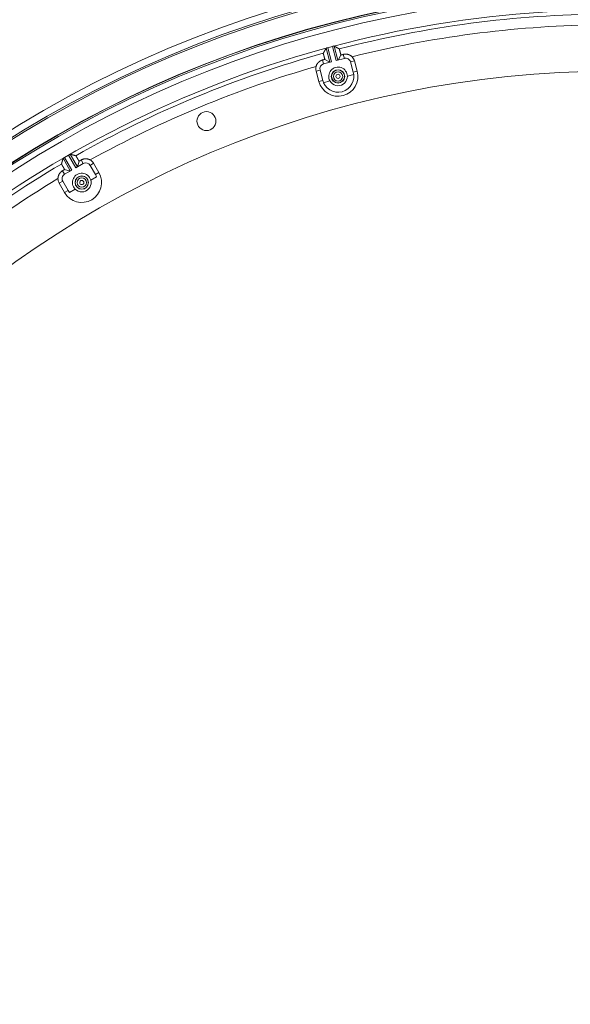
# Model space of a CAD drawing. Units: inches. Extents: x -92 to 151, y -103 to 229.
# Drawn here: x 49 to 56, y 147 to 158 of the extents above; entities that cross this region are included whole.
import ezdxf

# ---------------------------------------------------------------- set-up
doc = ezdxf.new("R2010")
doc.units = ezdxf.units.IN
doc.header["$LTSCALE"] = 10
doc.header["$MEASUREMENT"] = 0
doc.layers.add('object', color=1, linetype='Continuous')

msp = doc.modelspace()

# ---------------------------------------------------------------- linework, layer by layer
at = {"layer": 'object', "linetype": 'Continuous', "lineweight": 0}
for p, q in [((52.68018, 157.91402), (52.73375, 157.92838)), ((52.68018, 157.91402), (52.72404, 157.75032)), ((52.73375, 157.92838), (52.77761, 157.76467)), ((52.75312, 157.93335), (52.79693, 157.76985)), ((52.66091, 157.90865), (52.70472, 157.74514)), ((52.79897, 157.7704), (52.83234, 157.82818)), ((52.85936, 157.83542), (52.87157, 157.78985)), ((52.61787, 157.77072), (52.63009, 157.72514)), ((52.63009, 157.72514), (52.72404, 157.75032)), ((52.64489, 157.77796), (52.70268, 157.7446)), ((52.77761, 157.76467), (52.87157, 157.78985)), ((52.94361, 157.74825), (52.98928, 157.76049)), ((52.94361, 157.74825), (52.97597, 157.62751)), ((52.98928, 157.76049), (53.02163, 157.63975)), ((52.54282, 157.64086), (52.58849, 157.6531)), ((52.54282, 157.64086), (52.57518, 157.52012)), ((52.58849, 157.6531), (52.62084, 157.53236)), ((52.90683, 157.58105), (52.98103, 157.60093)), ((52.97597, 157.62751), (53.02163, 157.63975)), ((52.57518, 157.52012), (52.62084, 157.53236)), ((52.62975, 157.5068), (52.70395, 157.52669)), ((49.61677, 156.63728), (49.6648, 156.66501)), ((49.6648, 156.66501), (49.74954, 156.51824)), ((49.68222, 156.67483), (49.76686, 156.52824)), ((49.59955, 156.6271), (49.68419, 156.48051)), ((49.61677, 156.63728), (49.70151, 156.49051)), ((49.74954, 156.51824), (49.83378, 156.56687)), ((49.76869, 156.5293), (49.78596, 156.59375)), ((49.81018, 156.60774), (49.83378, 156.56687)), ((49.91413, 156.54534), (49.95508, 156.56898)), ((49.91413, 156.54534), (49.97663, 156.43709)), ((49.95508, 156.56898), (50.01758, 156.46073)), ((49.59368, 156.48273), (49.61727, 156.44187)), ((49.61727, 156.44187), (49.70151, 156.49051)), ((49.6179, 156.49672), (49.68235, 156.47945)), ((49.97663, 156.43709), (50.01758, 156.46073)), ((49.55479, 156.33788), (49.59574, 156.36152)), ((49.55479, 156.33788), (49.61729, 156.22962)), ((49.59574, 156.36152), (49.65824, 156.25326)), ((49.92188, 156.37431), (49.9884, 156.41272)), ((49.61729, 156.22962), (49.65824, 156.25326)), ((49.67346, 156.23089), (49.73998, 156.26929))]:
    msp.add_line(p, q, dxfattribs=at)
at = {"layer": 'object', "linetype": 'Continuous', "lineweight": 0, "extrusion": (0, 0, -1)}
msp.add_line((49.61677, 156.63728), (49.61205, 156.63456), dxfattribs=at)
at = {"layer": 'object', "linetype": 'Continuous', "lineweight": 0}
for points in [[(52.66091, 157.90865), (52.66109, 157.90892), (52.6613, 157.90916), (52.66152, 157.90937), (52.66177, 157.90954), (52.66203, 157.90969), (52.66231, 157.90981), (52.66261, 157.90992), (52.66293, 157.91), (52.66325, 157.91007), (52.66359, 157.91012), (52.66394, 157.91016), (52.6643, 157.9102), (52.66467, 157.91023), (52.66504, 157.91026), (52.66542, 157.91028), (52.6658, 157.91032), (52.66619, 157.91036), (52.66657, 157.9104), (52.66696, 157.91046), (52.66734, 157.91054), (52.66772, 157.91063), (52.6681, 157.91073), (52.66848, 157.91084), (52.66886, 157.91094), (52.66924, 157.91105), (52.66962, 157.91115), (52.67, 157.91126), (52.67038, 157.91136), (52.67076, 157.91147), (52.67113, 157.91157), (52.67151, 157.91168), (52.67189, 157.91178), (52.67227, 157.91189), (52.67265, 157.91199), (52.67303, 157.9121), (52.67341, 157.9122), (52.67379, 157.91231), (52.67417, 157.91241), (52.67455, 157.91252), (52.67492, 157.91262)], [(52.739, 157.92979), (52.73938, 157.92989), (52.73976, 157.92999), (52.74014, 157.93009), (52.74052, 157.93019), (52.7409, 157.93029), (52.74128, 157.93038), (52.74166, 157.93048), (52.74204, 157.93058), (52.74242, 157.93068), (52.7428, 157.93078), (52.74319, 157.93088), (52.74357, 157.93097), (52.74395, 157.93107), (52.74433, 157.93117), (52.74471, 157.93127), (52.74509, 157.93137), (52.74547, 157.93146), (52.74585, 157.93156), (52.74623, 157.93166), (52.74661, 157.93177), (52.74698, 157.9319), (52.74734, 157.93204), (52.7477, 157.9322), (52.74805, 157.93236), (52.7484, 157.93252), (52.74874, 157.93268), (52.74908, 157.93285), (52.74941, 157.933), (52.74974, 157.93315), (52.75007, 157.93329), (52.75039, 157.93341), (52.7507, 157.93352), (52.75101, 157.9336), (52.75132, 157.93366), (52.75163, 157.9337), (52.75193, 157.9337), (52.75223, 157.93367), (52.75253, 157.93361), (52.75283, 157.9335), (52.75312, 157.93335)], [(52.75312, 157.93335), (52.75445, 157.93258), (52.75578, 157.93181), (52.75711, 157.93104), (52.75843, 157.93027), (52.75976, 157.9295), (52.76109, 157.92873), (52.76242, 157.92796), (52.76375, 157.92719), (52.76507, 157.92642), (52.7664, 157.92565), (52.76773, 157.92488), (52.76906, 157.92411), (52.77039, 157.92334), (52.77171, 157.92256), (52.77304, 157.92179), (52.77437, 157.92102), (52.7757, 157.92025), (52.77703, 157.91948), (52.77835, 157.91871), (52.77968, 157.91794), (52.78101, 157.91717), (52.78234, 157.91639), (52.78366, 157.91562), (52.78499, 157.91485), (52.78632, 157.91408), (52.78765, 157.91331), (52.78897, 157.91254), (52.7903, 157.91176), (52.79163, 157.91099), (52.79296, 157.91022), (52.79428, 157.90945), (52.79561, 157.90868), (52.79694, 157.9079), (52.79827, 157.90713), (52.79959, 157.90636), (52.80092, 157.90559), (52.80225, 157.90481), (52.80357, 157.90404), (52.8049, 157.90327), (52.80623, 157.9025)], [(52.64489, 157.77796), (52.64463, 157.77896), (52.64436, 157.77997), (52.6441, 157.78098), (52.64384, 157.78198), (52.64357, 157.78299), (52.64331, 157.78399), (52.64305, 157.785), (52.64279, 157.78601), (52.64253, 157.78701), (52.64226, 157.78802), (52.642, 157.78903), (52.64174, 157.79003), (52.64148, 157.79104), (52.64122, 157.79205), (52.64096, 157.79305), (52.6407, 157.79406), (52.64044, 157.79507), (52.64018, 157.79607), (52.63991, 157.79708), (52.63965, 157.79809), (52.63939, 157.79909), (52.63913, 157.8001), (52.63887, 157.8011), (52.63861, 157.80211), (52.63834, 157.80312), (52.63808, 157.80412), (52.63782, 157.80513), (52.63755, 157.80614), (52.63729, 157.80714), (52.63702, 157.80815), (52.63676, 157.80915), (52.63649, 157.81016), (52.63622, 157.81116), (52.63596, 157.81217), (52.63569, 157.81317), (52.63542, 157.81418), (52.63515, 157.81518), (52.63488, 157.81618), (52.63461, 157.81719), (52.63434, 157.81819), (52.63407, 157.8192), (52.6338, 157.8202), (52.63353, 157.82121), (52.63327, 157.82221), (52.633, 157.82322), (52.63273, 157.82422), (52.63247, 157.82523), (52.63221, 157.82623), (52.63195, 157.82724), (52.63169, 157.82825), (52.63144, 157.82926), (52.63119, 157.83027), (52.63094, 157.83128), (52.63069, 157.83229), (52.63045, 157.8333), (52.6302, 157.83431), (52.62996, 157.83532), (52.62972, 157.83633), (52.62949, 157.83734), (52.62925, 157.83836), (52.62901, 157.83937), (52.62878, 157.84038), (52.6285, 157.84138), (52.62813, 157.84235), (52.62773, 157.84328), (52.62732, 157.84419), (52.62695, 157.84508), (52.62664, 157.84594), (52.62644, 157.84679), (52.62638, 157.84761), (52.62649, 157.84842), (52.62682, 157.84921)], [(52.62703, 157.84958), (52.62707, 157.84964), (52.6271, 157.8497), (52.62714, 157.84976), (52.62718, 157.84983), (52.62721, 157.84989), (52.62725, 157.84995), (52.62728, 157.85001), (52.62732, 157.85008), (52.62735, 157.85014), (52.62739, 157.8502), (52.62742, 157.85026), (52.62746, 157.85033), (52.6275, 157.85039), (52.62753, 157.85045), (52.62757, 157.85051), (52.6276, 157.85057), (52.62764, 157.85064), (52.62767, 157.8507), (52.62771, 157.85076), (52.62775, 157.85082), (52.62778, 157.85089), (52.62782, 157.85095), (52.62785, 157.85101), (52.62789, 157.85107), (52.62792, 157.85114), (52.62796, 157.8512), (52.628, 157.85126), (52.62803, 157.85132), (52.62807, 157.85138), (52.6281, 157.85145), (52.62814, 157.85151), (52.62817, 157.85157), (52.62821, 157.85163), (52.62824, 157.8517), (52.62828, 157.85176), (52.62832, 157.85182), (52.62835, 157.85188), (52.62839, 157.85195), (52.62842, 157.85201), (52.62846, 157.85207)], [(52.62895, 157.85293), (52.62899, 157.85299), (52.62902, 157.85305), (52.62906, 157.85311), (52.62909, 157.85317), (52.62913, 157.85323), (52.62916, 157.8533), (52.6292, 157.85336), (52.62923, 157.85342), (52.62927, 157.85348), (52.6293, 157.85354), (52.62934, 157.8536), (52.62937, 157.85366), (52.62941, 157.85372), (52.62944, 157.85378), (52.62947, 157.85385), (52.62951, 157.85391), (52.62954, 157.85397), (52.62958, 157.85403), (52.62961, 157.85409), (52.62965, 157.85415), (52.62968, 157.85421), (52.62972, 157.85427), (52.62975, 157.85433), (52.62979, 157.85439), (52.62982, 157.85446), (52.62986, 157.85452), (52.62989, 157.85458), (52.62993, 157.85464), (52.62996, 157.8547), (52.63, 157.85476), (52.63003, 157.85482), (52.63007, 157.85488), (52.6301, 157.85494), (52.63014, 157.855), (52.63017, 157.85507), (52.63021, 157.85513), (52.63024, 157.85519), (52.63028, 157.85525), (52.63031, 157.85531), (52.63035, 157.85537)], [(52.63035, 157.85537), (52.63111, 157.8567), (52.63187, 157.85804), (52.63264, 157.85937), (52.6334, 157.8607), (52.63416, 157.86203), (52.63493, 157.86337), (52.63569, 157.8647), (52.63645, 157.86603), (52.63722, 157.86736), (52.63798, 157.86869), (52.63874, 157.87003), (52.63951, 157.87136), (52.64027, 157.87269), (52.64104, 157.87402), (52.6418, 157.87536), (52.64256, 157.87669), (52.64333, 157.87802), (52.64409, 157.87935), (52.64486, 157.88068), (52.64562, 157.88202), (52.64638, 157.88335), (52.64715, 157.88468), (52.64791, 157.88601), (52.64868, 157.88734), (52.64944, 157.88867), (52.65021, 157.89001), (52.65097, 157.89134), (52.65173, 157.89267), (52.6525, 157.894), (52.65326, 157.89533), (52.65403, 157.89666), (52.65479, 157.898), (52.65556, 157.89933), (52.65632, 157.90066), (52.65709, 157.90199), (52.65785, 157.90332), (52.65862, 157.90465), (52.65938, 157.90598), (52.66015, 157.90732), (52.66091, 157.90865)], [(52.80623, 157.9025), (52.80629, 157.90246), (52.80635, 157.90243), (52.80641, 157.90239), (52.80647, 157.90236), (52.80653, 157.90232), (52.80659, 157.90229), (52.80665, 157.90225), (52.80671, 157.90221), (52.80678, 157.90218), (52.80684, 157.90214), (52.8069, 157.90211), (52.80696, 157.90207), (52.80702, 157.90204), (52.80708, 157.902), (52.80714, 157.90197), (52.8072, 157.90193), (52.80726, 157.9019), (52.80732, 157.90186), (52.80738, 157.90183), (52.80744, 157.90179), (52.8075, 157.90175), (52.80757, 157.90172), (52.80763, 157.90168), (52.80769, 157.90165), (52.80775, 157.90161), (52.80781, 157.90158), (52.80787, 157.90154), (52.80793, 157.90151), (52.80799, 157.90147), (52.80805, 157.90144), (52.80811, 157.9014), (52.80817, 157.90137), (52.80823, 157.90133), (52.80829, 157.90129), (52.80836, 157.90126), (52.80842, 157.90122), (52.80848, 157.90119), (52.80854, 157.90115), (52.8086, 157.90112), (52.80866, 157.90108)], [(52.80952, 157.90058), (52.80958, 157.90055), (52.80964, 157.90051), (52.8097, 157.90048), (52.80976, 157.90044), (52.80983, 157.9004), (52.80989, 157.90037), (52.80995, 157.90033), (52.81001, 157.90029), (52.81007, 157.90026), (52.81014, 157.90022), (52.8102, 157.90019), (52.81026, 157.90015), (52.81032, 157.90011), (52.81038, 157.90008), (52.81045, 157.90004), (52.81051, 157.90001), (52.81057, 157.89997), (52.81063, 157.89993), (52.81069, 157.8999), (52.81076, 157.89986), (52.81082, 157.89983), (52.81088, 157.89979), (52.81094, 157.89975), (52.811, 157.89972), (52.81107, 157.89968), (52.81113, 157.89964), (52.81119, 157.89961), (52.81125, 157.89957), (52.81131, 157.89954), (52.81138, 157.8995), (52.81144, 157.89946), (52.8115, 157.89943), (52.81156, 157.89939), (52.81162, 157.89936), (52.81169, 157.89932), (52.81175, 157.89928), (52.81181, 157.89925), (52.81187, 157.89921), (52.81193, 157.89917), (52.812, 157.89914)], [(52.81236, 157.89892), (52.81305, 157.8984), (52.81355, 157.89776), (52.81391, 157.89702), (52.81415, 157.89619), (52.81432, 157.89529), (52.81444, 157.89433), (52.81454, 157.89334), (52.81466, 157.89232), (52.81483, 157.89131), (52.81508, 157.8903), (52.81538, 157.88931), (52.81569, 157.88831), (52.81599, 157.88732), (52.81629, 157.88632), (52.81659, 157.88533), (52.81689, 157.88433), (52.81718, 157.88333), (52.81747, 157.88233), (52.81776, 157.88134), (52.81805, 157.88034), (52.81834, 157.87934), (52.81862, 157.87834), (52.8189, 157.87734), (52.81918, 157.87633), (52.81946, 157.87533), (52.81974, 157.87433), (52.82001, 157.87333), (52.82028, 157.87232), (52.82055, 157.87132), (52.82082, 157.87031), (52.82109, 157.86931), (52.82136, 157.86831), (52.82163, 157.8673), (52.8219, 157.8663), (52.82217, 157.86529), (52.82243, 157.86429), (52.8227, 157.86328), (52.82297, 157.86228), (52.82324, 157.86127), (52.82352, 157.86027), (52.82379, 157.85927), (52.82406, 157.85826), (52.82433, 157.85726), (52.82461, 157.85626), (52.82488, 157.85525), (52.82516, 157.85425), (52.82543, 157.85325), (52.82571, 157.85224), (52.82598, 157.85124), (52.82626, 157.85024), (52.82654, 157.84924), (52.82681, 157.84823), (52.82709, 157.84723), (52.82737, 157.84623), (52.82764, 157.84523), (52.82792, 157.84423), (52.8282, 157.84322), (52.82848, 157.84222), (52.82875, 157.84122), (52.82903, 157.84022), (52.82931, 157.83921), (52.82958, 157.83821), (52.82986, 157.83721), (52.83014, 157.83621), (52.83041, 157.83521), (52.83069, 157.8342), (52.83097, 157.8332), (52.83124, 157.8322), (52.83152, 157.83119), (52.83179, 157.83019), (52.83206, 157.82919), (52.83234, 157.82818)], [(52.83234, 157.82818), (52.83301, 157.82837), (52.83369, 157.82855), (52.83436, 157.82873), (52.83504, 157.82891), (52.83572, 157.82909), (52.83639, 157.82927), (52.83707, 157.82945), (52.83774, 157.82963), (52.83842, 157.82981), (52.83909, 157.82999), (52.83977, 157.83018), (52.84044, 157.83036), (52.84112, 157.83054), (52.84179, 157.83072), (52.84247, 157.8309), (52.84315, 157.83108), (52.84382, 157.83126), (52.8445, 157.83144), (52.84517, 157.83162), (52.84585, 157.8318), (52.84652, 157.83199), (52.8472, 157.83217), (52.84787, 157.83235), (52.84855, 157.83253), (52.84923, 157.83271), (52.8499, 157.83289), (52.85058, 157.83307), (52.85125, 157.83325), (52.85193, 157.83343), (52.8526, 157.83361), (52.85328, 157.83379), (52.85395, 157.83398), (52.85463, 157.83416), (52.8553, 157.83434), (52.85598, 157.83452), (52.85666, 157.8347), (52.85733, 157.83488), (52.85801, 157.83506), (52.85868, 157.83524), (52.85936, 157.83542)], [(52.85936, 157.83542), (52.86206, 157.83611), (52.86478, 157.83672), (52.86751, 157.83727), (52.87025, 157.83774), (52.873, 157.83813), (52.87575, 157.83846), (52.87852, 157.83871), (52.88128, 157.83889), (52.88405, 157.839), (52.88682, 157.83904), (52.88959, 157.839), (52.89236, 157.8389), (52.89512, 157.83872), (52.89788, 157.83847), (52.90064, 157.83814), (52.90339, 157.83775), (52.90613, 157.83728), (52.90886, 157.83674), (52.91158, 157.83613), (52.91429, 157.83545), (52.91698, 157.8347), (52.91964, 157.83387), (52.92228, 157.83298), (52.92488, 157.83202), (52.92746, 157.831), (52.93002, 157.8299), (52.93253, 157.82874), (52.93502, 157.82752), (52.93747, 157.82623), (52.93989, 157.82488), (52.94227, 157.82346), (52.94461, 157.82199), (52.94692, 157.82045), (52.94918, 157.81885), (52.95141, 157.81719), (52.95359, 157.81547), (52.95573, 157.81369), (52.95782, 157.81185), (52.95986, 157.80996), (52.96186, 157.80801)], [(52.54281, 157.69573), (52.54356, 157.69841), (52.54439, 157.70108), (52.54528, 157.70371), (52.54625, 157.70632), (52.54728, 157.7089), (52.54837, 157.71144), (52.54954, 157.71396), (52.55076, 157.71645), (52.55205, 157.7189), (52.55341, 157.72131), (52.55483, 157.72369), (52.55631, 157.72603), (52.55785, 157.72834), (52.55945, 157.7306), (52.56111, 157.73282), (52.56283, 157.735), (52.56461, 157.73714), (52.56645, 157.73923), (52.56834, 157.74128), (52.57029, 157.74328), (52.57229, 157.74523), (52.57434, 157.74712), (52.57643, 157.74895), (52.57857, 157.75072), (52.58075, 157.75244), (52.58298, 157.7541), (52.58524, 157.7557), (52.58755, 157.75724), (52.58989, 157.75871), (52.59227, 157.76013), (52.59469, 157.76148), (52.59714, 157.76277), (52.59963, 157.76399), (52.60215, 157.76515), (52.6047, 157.76625), (52.60728, 157.76728), (52.60989, 157.76824), (52.61253, 157.76913), (52.61519, 157.76996), (52.61787, 157.77072)], [(52.61787, 157.77072), (52.61855, 157.7709), (52.61923, 157.77108), (52.6199, 157.77126), (52.62058, 157.77144), (52.62125, 157.77162), (52.62193, 157.7718), (52.6226, 157.77199), (52.62328, 157.77217), (52.62395, 157.77235), (52.62463, 157.77253), (52.6253, 157.77271), (52.62598, 157.77289), (52.62666, 157.77307), (52.62733, 157.77325), (52.62801, 157.77343), (52.62868, 157.77361), (52.62936, 157.7738), (52.63003, 157.77398), (52.63071, 157.77416), (52.63138, 157.77434), (52.63206, 157.77452), (52.63273, 157.7747), (52.63341, 157.77488), (52.63409, 157.77506), (52.63476, 157.77524), (52.63544, 157.77542), (52.63611, 157.77561), (52.63679, 157.77579), (52.63746, 157.77597), (52.63814, 157.77615), (52.63881, 157.77633), (52.63949, 157.77651), (52.64016, 157.77669), (52.64084, 157.77687), (52.64152, 157.77705), (52.64219, 157.77723), (52.64287, 157.77742), (52.64354, 157.7776), (52.64422, 157.77778), (52.64489, 157.77796)], [(49.6695, 156.66773), (49.66984, 156.66793), (49.67019, 156.66812), (49.67053, 156.66832), (49.67087, 156.66851), (49.67121, 156.66871), (49.67155, 156.6689), (49.6719, 156.66909), (49.67224, 156.66929), (49.67258, 156.66948), (49.67292, 156.66967), (49.67327, 156.66987), (49.67361, 156.67006), (49.67395, 156.67025), (49.67429, 156.67045), (49.67464, 156.67064), (49.67498, 156.67083), (49.67532, 156.67103), (49.67566, 156.67122), (49.676, 156.67142), (49.67634, 156.67162), (49.67666, 156.67184), (49.67698, 156.67207), (49.67728, 156.67231), (49.67758, 156.67256), (49.67788, 156.67281), (49.67817, 156.67305), (49.67845, 156.6733), (49.67873, 156.67353), (49.67901, 156.67376), (49.67929, 156.67398), (49.67956, 156.67418), (49.67984, 156.67436), (49.68012, 156.67453), (49.6804, 156.67467), (49.68069, 156.67478), (49.68098, 156.67486), (49.68128, 156.67491), (49.68159, 156.67492), (49.6819, 156.6749), (49.68222, 156.67483)], [(49.68222, 156.67483), (49.6837, 156.67443), (49.68519, 156.67403), (49.68667, 156.67363), (49.68815, 156.67323), (49.68963, 156.67283), (49.69112, 156.67243), (49.6926, 156.67203), (49.69408, 156.67163), (49.69556, 156.67123), (49.69704, 156.67083), (49.69853, 156.67043), (49.70001, 156.67002), (49.70149, 156.66962), (49.70297, 156.66922), (49.70446, 156.66882), (49.70594, 156.66842), (49.70742, 156.66802), (49.7089, 156.66762), (49.71038, 156.66722), (49.71187, 156.66681), (49.71335, 156.66641), (49.71483, 156.66601), (49.71631, 156.66561), (49.7178, 156.66521), (49.71928, 156.66481), (49.72076, 156.6644), (49.72224, 156.664), (49.72372, 156.6636), (49.72521, 156.6632), (49.72669, 156.6628), (49.72817, 156.66239), (49.72965, 156.66199), (49.73113, 156.66159), (49.73261, 156.66119), (49.7341, 156.66079), (49.73558, 156.66038), (49.73706, 156.65998), (49.73854, 156.65958), (49.74002, 156.65918), (49.74151, 156.65877)], [(49.74151, 156.65877), (49.74157, 156.65875), (49.74164, 156.65874), (49.74171, 156.65872), (49.74178, 156.6587), (49.74184, 156.65868), (49.74191, 156.65866), (49.74198, 156.65864), (49.74205, 156.65863), (49.74212, 156.65861), (49.74218, 156.65859), (49.74225, 156.65857), (49.74232, 156.65855), (49.74239, 156.65853), (49.74246, 156.65851), (49.74252, 156.6585), (49.74259, 156.65848), (49.74266, 156.65846), (49.74273, 156.65844), (49.74279, 156.65842), (49.74286, 156.6584), (49.74293, 156.65839), (49.743, 156.65837), (49.74307, 156.65835), (49.74313, 156.65833), (49.7432, 156.65831), (49.74327, 156.65829), (49.74334, 156.65827), (49.74341, 156.65826), (49.74347, 156.65824), (49.74354, 156.65822), (49.74361, 156.6582), (49.74368, 156.65818), (49.74374, 156.65816), (49.74381, 156.65815), (49.74388, 156.65813), (49.74395, 156.65811), (49.74402, 156.65809), (49.74408, 156.65807), (49.74415, 156.65805), (49.74422, 156.65803)], [(49.74518, 156.65777), (49.74525, 156.65776), (49.74531, 156.65774), (49.74538, 156.65772), (49.74545, 156.6577), (49.74552, 156.65768), (49.74559, 156.65766), (49.74566, 156.65764), (49.74573, 156.65762), (49.7458, 156.65761), (49.74587, 156.65759), (49.74594, 156.65757), (49.74601, 156.65755), (49.74608, 156.65753), (49.74615, 156.65751), (49.74621, 156.65749), (49.74628, 156.65747), (49.74635, 156.65745), (49.74642, 156.65744), (49.74649, 156.65742), (49.74656, 156.6574), (49.74663, 156.65738), (49.7467, 156.65736), (49.74677, 156.65734), (49.74684, 156.65732), (49.74691, 156.6573), (49.74698, 156.65729), (49.74705, 156.65727), (49.74712, 156.65725), (49.74718, 156.65723), (49.74725, 156.65721), (49.74732, 156.65719), (49.74739, 156.65717), (49.74746, 156.65715), (49.74753, 156.65713), (49.7476, 156.65712), (49.74767, 156.6571), (49.74774, 156.65708), (49.74781, 156.65706), (49.74788, 156.65704), (49.74795, 156.65702)], [(49.74836, 156.65691), (49.74915, 156.65658), (49.7498, 156.65609), (49.75034, 156.65547), (49.75079, 156.65473), (49.75119, 156.6539), (49.75155, 156.65301), (49.7519, 156.65208), (49.75228, 156.65113), (49.75271, 156.65019), (49.75321, 156.64928), (49.75376, 156.6484), (49.75431, 156.64752), (49.75486, 156.64664), (49.75541, 156.64575), (49.75596, 156.64487), (49.7565, 156.64398), (49.75704, 156.64309), (49.75759, 156.64221), (49.75813, 156.64132), (49.75866, 156.64043), (49.7592, 156.63954), (49.75973, 156.63864), (49.76026, 156.63775), (49.76079, 156.63685), (49.76132, 156.63596), (49.76184, 156.63506), (49.76237, 156.63416), (49.76289, 156.63326), (49.76341, 156.63236), (49.76393, 156.63146), (49.76445, 156.63056), (49.76497, 156.62966), (49.76549, 156.62876), (49.76601, 156.62786), (49.76653, 156.62696), (49.76705, 156.62606), (49.76757, 156.62516), (49.76809, 156.62426), (49.76861, 156.62336), (49.76913, 156.62246), (49.76966, 156.62156), (49.77018, 156.62066), (49.7707, 156.61976), (49.77123, 156.61886), (49.77175, 156.61797), (49.77228, 156.61707), (49.7728, 156.61617), (49.77333, 156.61527), (49.77385, 156.61438), (49.77438, 156.61348), (49.77491, 156.61258), (49.77543, 156.61169), (49.77596, 156.61079), (49.77649, 156.60989), (49.77701, 156.609), (49.77754, 156.6081), (49.77807, 156.6072), (49.7786, 156.60631), (49.77912, 156.60541), (49.77965, 156.60452), (49.78018, 156.60362), (49.7807, 156.60272), (49.78123, 156.60183), (49.78176, 156.60093), (49.78228, 156.60003), (49.78281, 156.59914), (49.78334, 156.59824), (49.78386, 156.59734), (49.78439, 156.59644), (49.78491, 156.59555), (49.78544, 156.59465), (49.78596, 156.59375)], [(49.6179, 156.49672), (49.61738, 156.49762), (49.61687, 156.49853), (49.61635, 156.49943), (49.61584, 156.50033), (49.61532, 156.50124), (49.61481, 156.50214), (49.6143, 156.50305), (49.61378, 156.50395), (49.61327, 156.50485), (49.61276, 156.50576), (49.61224, 156.50666), (49.61173, 156.50757), (49.61122, 156.50847), (49.61071, 156.50938), (49.61019, 156.51028), (49.60968, 156.51119), (49.60917, 156.51209), (49.60866, 156.513), (49.60814, 156.5139), (49.60763, 156.51481), (49.60712, 156.51571), (49.6066, 156.51661), (49.60609, 156.51752), (49.60558, 156.51842), (49.60506, 156.51933), (49.60455, 156.52023), (49.60403, 156.52113), (49.60352, 156.52204), (49.603, 156.52294), (49.60249, 156.52384), (49.60197, 156.52475), (49.60145, 156.52565), (49.60093, 156.52655), (49.60042, 156.52745), (49.5999, 156.52835), (49.59938, 156.52925), (49.59886, 156.53015), (49.59834, 156.53105), (49.59781, 156.53195), (49.59729, 156.53285), (49.59677, 156.53375), (49.59625, 156.53465), (49.59573, 156.53555), (49.59522, 156.53646), (49.5947, 156.53736), (49.59418, 156.53826), (49.59367, 156.53916), (49.59316, 156.54007), (49.59264, 156.54097), (49.59214, 156.54188), (49.59163, 156.54279), (49.59112, 156.5437), (49.59062, 156.54461), (49.59012, 156.54552), (49.58962, 156.54643), (49.58913, 156.54735), (49.58863, 156.54826), (49.58814, 156.54918), (49.58765, 156.55009), (49.58716, 156.55101), (49.58667, 156.55193), (49.58618, 156.55285), (49.58565, 156.55374), (49.58505, 156.55458), (49.58442, 156.55538), (49.58379, 156.55615), (49.58319, 156.55691), (49.58267, 156.55767), (49.58226, 156.55843), (49.58199, 156.55921), (49.58189, 156.56002), (49.582, 156.56087)], [(49.58211, 156.56128), (49.58213, 156.56135), (49.58215, 156.56142), (49.58217, 156.56149), (49.58219, 156.56155), (49.5822, 156.56162), (49.58222, 156.56169), (49.58224, 156.56176), (49.58226, 156.56183), (49.58228, 156.5619), (49.5823, 156.56197), (49.58231, 156.56204), (49.58233, 156.56211), (49.58235, 156.56218), (49.58237, 156.56225), (49.58239, 156.56232), (49.58241, 156.56239), (49.58242, 156.56246), (49.58244, 156.56253), (49.58246, 156.5626), (49.58248, 156.56267), (49.5825, 156.56273), (49.58252, 156.5628), (49.58253, 156.56287), (49.58255, 156.56294), (49.58257, 156.56301), (49.58259, 156.56308), (49.58261, 156.56315), (49.58263, 156.56322), (49.58264, 156.56329), (49.58266, 156.56336), (49.58268, 156.56343), (49.5827, 156.5635), (49.58272, 156.56357), (49.58273, 156.56364), (49.58275, 156.56371), (49.58277, 156.56378), (49.58279, 156.56384), (49.58281, 156.56391), (49.58283, 156.56398), (49.58284, 156.56405)], [(49.5831, 156.56501), (49.58312, 156.56508), (49.58313, 156.56515), (49.58315, 156.56522), (49.58317, 156.56528), (49.58319, 156.56535), (49.58321, 156.56542), (49.58322, 156.56549), (49.58324, 156.56556), (49.58326, 156.56562), (49.58328, 156.56569), (49.5833, 156.56576), (49.58331, 156.56583), (49.58333, 156.56589), (49.58335, 156.56596), (49.58337, 156.56603), (49.58339, 156.5661), (49.5834, 156.56617), (49.58342, 156.56623), (49.58344, 156.5663), (49.58346, 156.56637), (49.58347, 156.56644), (49.58349, 156.56651), (49.58351, 156.56657), (49.58353, 156.56664), (49.58355, 156.56671), (49.58356, 156.56678), (49.58358, 156.56685), (49.5836, 156.56691), (49.58362, 156.56698), (49.58364, 156.56705), (49.58365, 156.56712), (49.58367, 156.56719), (49.58369, 156.56725), (49.58371, 156.56732), (49.58373, 156.56739), (49.58374, 156.56746), (49.58376, 156.56753), (49.58378, 156.56759), (49.5838, 156.56766), (49.58382, 156.56773)], [(49.58382, 156.56773), (49.58421, 156.56922), (49.5846, 156.5707), (49.58499, 156.57218), (49.58538, 156.57367), (49.58578, 156.57515), (49.58617, 156.57664), (49.58656, 156.57812), (49.58695, 156.57961), (49.58735, 156.58109), (49.58774, 156.58258), (49.58813, 156.58406), (49.58853, 156.58554), (49.58892, 156.58703), (49.58931, 156.58851), (49.5897, 156.59), (49.5901, 156.59148), (49.59049, 156.59297), (49.59088, 156.59445), (49.59128, 156.59594), (49.59167, 156.59742), (49.59206, 156.5989), (49.59246, 156.60039), (49.59285, 156.60187), (49.59324, 156.60336), (49.59364, 156.60484), (49.59403, 156.60633), (49.59443, 156.60781), (49.59482, 156.60929), (49.59521, 156.61078), (49.59561, 156.61226), (49.596, 156.61375), (49.5964, 156.61523), (49.59679, 156.61671), (49.59718, 156.6182), (49.59758, 156.61968), (49.59797, 156.62117), (49.59837, 156.62265), (49.59876, 156.62413), (49.59916, 156.62562), (49.59955, 156.6271)], [(49.59955, 156.6271), (49.59965, 156.62741), (49.59979, 156.6277), (49.59995, 156.62795), (49.60014, 156.62819), (49.60036, 156.6284), (49.6006, 156.62859), (49.60086, 156.62877), (49.60114, 156.62893), (49.60144, 156.62908), (49.60176, 156.62922), (49.60208, 156.62935), (49.60242, 156.62948), (49.60277, 156.6296), (49.60312, 156.62972), (49.60348, 156.62985), (49.60384, 156.62998), (49.6042, 156.63012), (49.60456, 156.63026), (49.60492, 156.63042), (49.60527, 156.63059), (49.60562, 156.63078), (49.60596, 156.63098), (49.6063, 156.63118), (49.60663, 156.63138), (49.60697, 156.63158), (49.60731, 156.63177), (49.60765, 156.63197), (49.60799, 156.63217), (49.60833, 156.63237), (49.60867, 156.63257), (49.609, 156.63277), (49.60934, 156.63297), (49.60968, 156.63317), (49.61002, 156.63337), (49.61036, 156.63357), (49.6107, 156.63377), (49.61104, 156.63397), (49.61138, 156.63417), (49.61172, 156.63437), (49.61206, 156.63457)], [(49.78596, 156.59375), (49.78656, 156.5941), (49.78717, 156.59445), (49.78778, 156.5948), (49.78838, 156.59515), (49.78899, 156.5955), (49.78959, 156.59585), (49.7902, 156.5962), (49.7908, 156.59655), (49.79141, 156.5969), (49.79202, 156.59725), (49.79262, 156.5976), (49.79323, 156.59795), (49.79383, 156.59829), (49.79444, 156.59864), (49.79504, 156.59899), (49.79565, 156.59934), (49.79625, 156.59969), (49.79686, 156.60004), (49.79747, 156.60039), (49.79807, 156.60074), (49.79868, 156.60109), (49.79928, 156.60144), (49.79989, 156.60179), (49.80049, 156.60214), (49.8011, 156.60249), (49.80171, 156.60284), (49.80231, 156.60319), (49.80292, 156.60354), (49.80352, 156.60389), (49.80413, 156.60424), (49.80473, 156.60459), (49.80534, 156.60494), (49.80594, 156.60529), (49.80655, 156.60564), (49.80716, 156.60599), (49.80776, 156.60634), (49.80837, 156.60669), (49.80897, 156.60704), (49.80958, 156.60739), (49.81018, 156.60774)], [(49.81018, 156.60774), (49.81262, 156.6091), (49.81509, 156.6104), (49.81758, 156.61163), (49.82011, 156.61279), (49.82266, 156.61388), (49.82524, 156.61491), (49.82784, 156.61587), (49.83046, 156.61676), (49.83311, 156.61758), (49.83577, 156.61834), (49.83846, 156.61902), (49.84116, 156.61963), (49.84388, 156.62017), (49.84661, 156.62065), (49.84936, 156.62105), (49.85212, 156.62138), (49.85488, 156.62163), (49.85766, 156.62182), (49.86045, 156.62193), (49.86324, 156.62197), (49.86603, 156.62194), (49.86881, 156.62183), (49.87159, 156.62165), (49.87436, 156.6214), (49.87712, 156.62108), (49.87986, 156.62068), (49.8826, 156.62021), (49.88531, 156.61968), (49.88802, 156.61907), (49.8907, 156.61839), (49.89337, 156.61764), (49.89602, 156.61682), (49.89864, 156.61593), (49.90124, 156.61497), (49.90382, 156.61394), (49.90637, 156.61285), (49.9089, 156.61168), (49.91139, 156.61045), (49.91386, 156.60915), (49.91629, 156.60779)], [(49.54058, 156.39087), (49.54061, 156.39366), (49.54072, 156.39644), (49.5409, 156.39922), (49.54116, 156.40199), (49.54149, 156.40475), (49.54189, 156.40749), (49.54236, 156.41022), (49.5429, 156.41294), (49.54351, 156.41564), (49.5442, 156.41833), (49.54495, 156.42099), (49.54578, 156.42364), (49.54667, 156.42626), (49.54763, 156.42886), (49.54866, 156.43144), (49.54976, 156.43399), (49.55093, 156.43651), (49.55216, 156.439), (49.55346, 156.44147), (49.55483, 156.4439), (49.55626, 156.4463), (49.55775, 156.44865), (49.5593, 156.45097), (49.56091, 156.45324), (49.56257, 156.45546), (49.56429, 156.45764), (49.56606, 156.45977), (49.56789, 156.46185), (49.56977, 156.46389), (49.57171, 156.46587), (49.57369, 156.4678), (49.57572, 156.46968), (49.57781, 156.47151), (49.57994, 156.47329), (49.58212, 156.475), (49.58434, 156.47667), (49.58661, 156.47827), (49.58892, 156.47982), (49.59128, 156.48131), (49.59368, 156.48273)], [(49.59368, 156.48273), (49.59428, 156.48308), (49.59489, 156.48343), (49.59549, 156.48378), (49.5961, 156.48413), (49.5967, 156.48448), (49.59731, 156.48483), (49.59792, 156.48518), (49.59852, 156.48553), (49.59913, 156.48588), (49.59973, 156.48623), (49.60034, 156.48658), (49.60094, 156.48693), (49.60155, 156.48728), (49.60215, 156.48763), (49.60276, 156.48798), (49.60337, 156.48833), (49.60397, 156.48868), (49.60458, 156.48903), (49.60518, 156.48938), (49.60579, 156.48973), (49.60639, 156.49008), (49.607, 156.49043), (49.60761, 156.49078), (49.60821, 156.49113), (49.60882, 156.49148), (49.60942, 156.49183), (49.61003, 156.49218), (49.61063, 156.49253), (49.61124, 156.49287), (49.61184, 156.49322), (49.61245, 156.49357), (49.61306, 156.49392), (49.61366, 156.49427), (49.61427, 156.49462), (49.61487, 156.49497), (49.61548, 156.49532), (49.61608, 156.49567), (49.61669, 156.49602), (49.6173, 156.49637), (49.6179, 156.49672)]]:
    msp.add_lwpolyline(points, dxfattribs=at)
at = {"layer": 'object', "linetype": 'Continuous', "lineweight": 0, "extrusion": (0, 0, -1)}
for points in [[(-52.98103, 157.60093), (-52.9815, 157.56361), (-52.97443, 157.52697), (-52.96011, 157.49252), (-52.93913, 157.46166), (-52.91234, 157.43568), (-52.88086, 157.41564), (-52.84598, 157.40237), (-52.80914, 157.39643), (-52.77186, 157.39804), (-52.73567, 157.40715), (-52.70207, 157.42337), (-52.67244, 157.44605), (-52.648, 157.47425), (-52.62975, 157.5068)], [(-52.90683, 157.58105), (-52.90483, 157.55917), (-52.89846, 157.53814), (-52.88798, 157.51883), (-52.87382, 157.50203), (-52.85657, 157.48843), (-52.83693, 157.47858), (-52.81571, 157.4729), (-52.79378, 157.47161), (-52.77204, 157.47476), (-52.75138, 157.48223), (-52.73265, 157.49372), (-52.71662, 157.50874), (-52.70395, 157.52669)], [(-49.92188, 156.37431), (-49.9256, 156.35266), (-49.92489, 156.3307), (-49.91977, 156.30934), (-49.91045, 156.28945), (-49.8973, 156.27184), (-49.88088, 156.25725), (-49.86186, 156.24627), (-49.84101, 156.23934), (-49.81919, 156.23676), (-49.7973, 156.23863), (-49.77624, 156.24488), (-49.75687, 156.25524), (-49.73998, 156.26929)]]:
    msp.add_lwpolyline(points, dxfattribs=at)
at = {"layer": 'object', "linetype": 'Continuous', "lineweight": 0}
for centre, radius in [((55.99738, 145.64119), 13.30705), ((55.99738, 145.64119), 13.22705), ((55.99738, 145.64119), 13.20705), ((55.99738, 145.64119), 12.9789), ((55.99738, 145.64119), 12.97536), ((55.99738, 145.64119), 12.95829), ((55.99738, 145.64119), 12.89131), ((55.99738, 145.64119), 12), ((52.7984, 157.57994), 0.07817), ((52.7984, 157.57994), 0.07625), ((52.7984, 157.57994), 0.07537), ((52.7984, 157.57994), 0.05404), ((52.7984, 157.57994), 0.02404), ((51.26741, 157.06035), 0.11), ((49.81743, 156.34518), 0.07817), ((49.81743, 156.34518), 0.07625), ((49.81743, 156.34518), 0.07537), ((49.81743, 156.34518), 0.05404), ((49.81743, 156.34518), 0.02404)]:
    msp.add_circle(centre, radius, dxfattribs=at)
for centre, radius, start, end in [((55.99738, 145.64119), 12.71325, 90.169651, 134.830349), ((55.99738, 145.64119), 12.66477, 90.434425, 104.56549), ((55.99738, 145.64119), 12.53977, 90.991183, 104.008817), ((55.99738, 145.64119), 12.66477, 105.43451, 119.56549), ((52.88679, 157.73303), 0.1061, 15, 44.966868), ((55.99738, 145.64119), 12.53977, 105.991183, 119.008817), ((52.64531, 157.66832), 0.1061, 165.033132, 195), ((52.64531, 157.66832), 0.05882, 105, 195), ((52.7984, 157.57994), 0.10843, 0.586415, 209.413585), ((52.88679, 157.73303), 0.05882, 15, 105), ((52.7984, 157.57994), 0.2311, 195, 15), ((52.7984, 157.57994), 0.18382, 6.556989, 15), ((52.7984, 157.57994), 0.18382, 195, 203.443011), ((55.99738, 145.64119), 12.66477, 120.43451, 134.565575), ((49.86319, 156.51593), 0.05882, 30, 120), ((49.86319, 156.51593), 0.1061, 30, 59.966868), ((49.64668, 156.39093), 0.05882, 120, 210), ((49.81743, 156.34518), 0.2311, 210, 30), ((49.81743, 156.34518), 0.10843, 15.586415, 224.413585), ((49.81743, 156.34518), 0.18382, 21.556989, 30), ((55.99738, 145.64119), 12.53977, 120.991183, 134.008817), ((49.64668, 156.39093), 0.1061, 180.033132, 210), ((49.81743, 156.34518), 0.18382, 210, 218.443011)]:
    msp.add_arc(centre, radius, start, end, dxfattribs=at)

doc.saveas('drawing.dxf')
